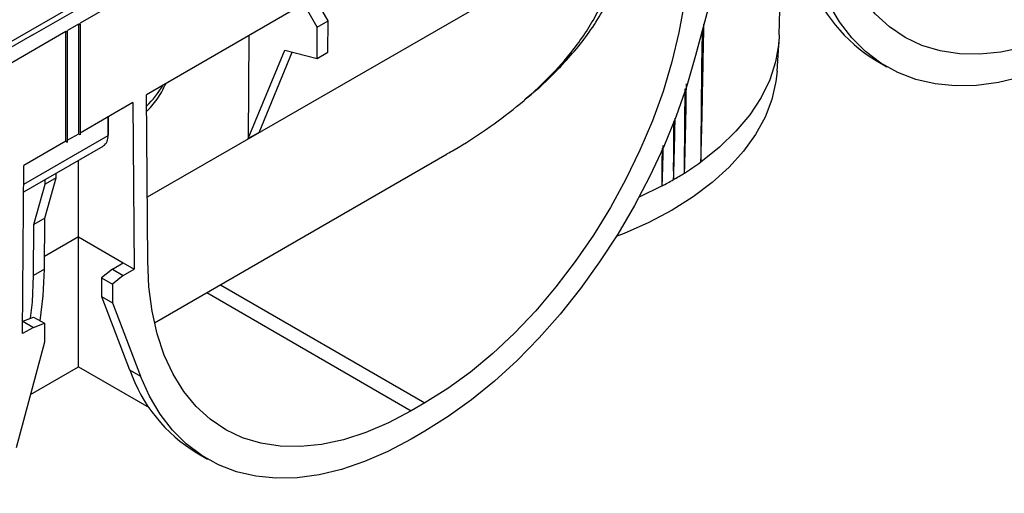
# Model space of a CAD drawing. Units: millimetres. Extents: x -97 to 538, y -3 to 370.
# Drawn here: x 375 to 396, y 118 to 129 of the extents above; entities that cross this region are included whole.
import ezdxf

# ---------------------------------------------------------------- set-up
doc = ezdxf.new("R2010")
doc.units = ezdxf.units.MM

msp = doc.modelspace()

# ---------------------------------------------------------------- linework, layer by layer
at = {"color": 7, "linetype": 'Continuous', "lineweight": 25}
for p, q in [((404.956, 145.594), (346.305, 111.736)), ((390.558, 136.818), (376.133, 128.491)), ((390.092, 130.083), (389.482, 127.789)), ((391.296, 128.243), (391.318, 129.265)), ((375.096, 128.233), (376.51, 129.049)), ((381.514, 128.541), (381.224, 129.049)), ((380.989, 128.913), (377.574, 126.941)), ((381.278, 128.405), (380.989, 128.913)), ((381.278, 128.405), (381.514, 128.541)), ((381.509, 127.864), (381.514, 128.541)), ((376.098, 128.471), (375.862, 128.335)), ((375.862, 128.314), (375.862, 128.335)), ((376.098, 128.471), (376.133, 128.471)), ((376.098, 128.471), (376.098, 126.089)), ((376.133, 128.471), (376.133, 128.491)), ((376.133, 128.471), (376.133, 126.069)), ((381.273, 127.728), (381.278, 128.405)), ((375.827, 128.314), (361.402, 119.987)), ((375.096, 128.233), (361.779, 120.545)), ((375.827, 128.314), (375.862, 128.314)), ((375.827, 125.933), (375.827, 128.314)), ((375.862, 125.912), (375.862, 128.314)), ((379.797, 128.225), (379.78, 125.989)), ((391.248, 127.451), (391.292, 128.131)), ((379.78, 125.989), (380.573, 127.907)), ((380.573, 127.907), (381.273, 127.728)), ((380.016, 126.125), (380.735, 127.866)), ((381.273, 127.728), (381.509, 127.864)), ((393.396, 127.681), (393.632, 127.545)), ((377.601, 123.334), (377.574, 126.941)), ((377.279, 126.771), (376.133, 126.11)), ((377.279, 126.771), (377.306, 123.161)), ((376.098, 126.089), (375.862, 125.953)), ((376.133, 126.069), (376.098, 126.089)), ((376.133, 126.069), (376.098, 126.089)), ((380.016, 126.125), (379.78, 125.989)), ((374.913, 124.835), (376.636, 125.83)), ((375.827, 125.933), (374.917, 125.407)), ((375.827, 125.933), (375.862, 125.912)), ((375.862, 125.912), (375.827, 125.933)), ((377.746, 121.995), (384.097, 125.661)), ((374.889, 121.765), (374.917, 125.407)), ((376.098, 123.858), (376.098, 125.519)), ((375.369, 124.267), (375.613, 125.14)), ((375.613, 125.14), (375.377, 125.004)), ((375.613, 125.14), (375.613, 125.239)), ((375.134, 124.131), (375.377, 125.004)), ((375.377, 125.004), (375.378, 125.103)), ((388.756, 124.964), (388.257, 124.722)), ((375.369, 124.267), (375.134, 124.131)), ((375.361, 123.158), (375.369, 124.267)), ((375.125, 123.022), (375.134, 124.131)), ((376.098, 123.858), (377.071, 123.297)), ((376.098, 121.043), (376.098, 123.858)), ((376.835, 123.158), (377.071, 123.297)), ((377.071, 123.297), (377.306, 123.161)), ((375.361, 123.158), (375.125, 123.022)), ((376.835, 123.158), (376.599, 122.974)), ((376.835, 123.158), (377.071, 123.022)), ((377.071, 123.022), (376.835, 122.838)), ((377.071, 123.022), (377.306, 123.161)), ((376.599, 122.974), (376.835, 122.838)), ((376.599, 122.974), (376.599, 122.566)), ((376.835, 122.838), (376.835, 122.43)), ((376.599, 122.566), (376.835, 122.43)), ((376.599, 122.566), (377.209, 120.977)), ((376.835, 122.43), (377.445, 120.841)), ((374.891, 122.036), (375.125, 122.123)), ((374.891, 122.034), (375.125, 121.899)), ((375.125, 122.123), (375.361, 121.987)), ((375.125, 121.899), (375.361, 121.987)), ((375.361, 121.987), (375.361, 121.579)), ((375.125, 121.899), (374.889, 121.765)), ((375.361, 121.579), (374.751, 119.285)), ((375.059, 120.443), (376.098, 121.043)), ((376.098, 121.043), (377.629, 120.159)), ((377.209, 120.977), (377.445, 120.841)), ((383.611, 120.26), (383.317, 120.09)), ((383.611, 119.648), (383.317, 119.478)), ((378.665, 119.177), (378.9, 119.041))]:
    msp.add_line(p, q, dxfattribs=at)
at = {"color": 8, "linetype": 'Continuous', "lineweight": 25}
for p, q in [((387.882, 130.661), (377.59, 124.72)), ((376.74, 126.059), (376.74, 126.46)), ((374.914, 125.005), (376.74, 126.059)), ((376.098, 123.858), (375.363, 123.434)), ((379.176, 122.82), (383.611, 120.26)), ((378.882, 122.651), (383.317, 120.09))]:
    msp.add_line(p, q, dxfattribs=at)
at = {"color": 7, "linetype": 'Continuous', "lineweight": 25, "flags": 128}
for points in [[(398.048, 128.595), (397.553, 128.334), (397.061, 128.124), (396.577, 127.968), (396.103, 127.866), (395.645, 127.819), (395.204, 127.828), (394.785, 127.892), (394.391, 128.011), (394.024, 128.185), (393.687, 128.411), (393.383, 128.688), (393.115, 129.014), (392.883, 129.386), (392.69, 129.803), (392.538, 130.26), (392.427, 130.754), (392.358, 131.281), (392.332, 131.838)], [(389.326, 130.102), (389.3, 129.516), (389.232, 128.909), (389.121, 128.287), (388.968, 127.654), (388.776, 127.015), (388.544, 126.375), (388.275, 125.739), (387.971, 125.111), (387.635, 124.496), (387.268, 123.899), (386.873, 123.324), (386.454, 122.776), (386.014, 122.259), (385.555, 121.776), (385.082, 121.332), (384.598, 120.929), (384.106, 120.571), (383.611, 120.26)], [(398.048, 127.982), (397.539, 127.713), (397.034, 127.493), (396.536, 127.324), (396.047, 127.207), (395.572, 127.144), (395.114, 127.134), (394.674, 127.177), (394.258, 127.274), (393.866, 127.423), (393.502, 127.624), (393.168, 127.875), (392.867, 128.175), (392.6, 128.522), (392.37, 128.912), (392.177, 129.345)], [(389.623, 128.318), (389.616, 127.877), (389.613, 127.608), (389.609, 127.339), (389.602, 126.8), (389.599, 126.532), (389.594, 125.994), (389.592, 125.726), (389.592, 125.593), (389.592, 125.527), (389.593, 125.494), (389.593, 125.486), (389.594, 125.484), (389.594, 125.484), (389.594, 125.483), (389.594, 125.483), (389.594, 125.483), (389.594, 125.483), (389.594, 125.483), (389.594, 125.483)], [(391.296, 128.243), (391.286, 128.056), (391.218, 127.658), (391.09, 127.266), (390.903, 126.882), (390.657, 126.508), (390.356, 126.149), (390, 125.807), (389.594, 125.483)], [(389.482, 127.789), (389.289, 127.134), (389.058, 126.477), (388.791, 125.822), (388.49, 125.175), (388.156, 124.538), (387.793, 123.917), (387.401, 123.316), (386.984, 122.738), (386.545, 122.187), (386.086, 121.668), (385.611, 121.183), (385.123, 120.735), (384.624, 120.329), (384.119, 119.965), (383.611, 119.648)], [(391.248, 127.451), (391.224, 127.226), (391.135, 126.837), (390.988, 126.454), (390.783, 126.08), (390.523, 125.718), (390.21, 125.37), (389.844, 125.039), (389.431, 124.728), (388.972, 124.438), (388.471, 124.173), (387.932, 123.934), (387.762, 123.868)], [(389.251, 127.072), (389.249, 126.964), (389.243, 126.426), (389.241, 126.157), (389.238, 125.888), (389.237, 125.754), (389.236, 125.486), (389.236, 125.353), (389.237, 125.287), (389.238, 125.254), (389.238, 125.246), (389.239, 125.244), (389.239, 125.244), (389.239, 125.243), (389.239, 125.243), (389.239, 125.243), (389.239, 125.243), (389.239, 125.243), (389.239, 125.243)], [(389.274, 126.607), (389.28, 126.904), (389.285, 127.179)], [(389.006, 126.358), (389.004, 126.149), (389, 125.612), (388.999, 125.344), (389, 125.211), (389, 125.144), (389.001, 125.111), (389.002, 125.103), (389.002, 125.102), (389.002, 125.101), (389.002, 125.101), (389.002, 125.101), (389.003, 125.101), (389.003, 125.101), (389.003, 125.101), (389.003, 125.101)], [(388.755, 125.78), (388.754, 125.744), (388.753, 125.476), (388.752, 125.208), (388.752, 125.074), (388.753, 125.008), (388.754, 124.975), (388.755, 124.967), (388.755, 124.965), (388.755, 124.965), (388.756, 124.965), (388.756, 124.964), (388.756, 124.964), (388.756, 124.964), (388.756, 124.964), (388.756, 124.964)], [(383.317, 120.09), (382.821, 119.829), (382.329, 119.62), (381.845, 119.463), (381.372, 119.362), (380.914, 119.315), (380.473, 119.324), (380.054, 119.388), (379.66, 119.507), (379.293, 119.68), (378.956, 119.906), (378.652, 120.183), (378.383, 120.509), (378.152, 120.882), (377.959, 121.298), (377.806, 121.755), (377.695, 122.249), (377.627, 122.777), (377.601, 123.334)], [(375.062, 122.1), (375.1, 122.445), (375.125, 123.022)], [(375.269, 122.04), (375.335, 122.581), (375.361, 123.158)], [(383.317, 119.478), (382.808, 119.208), (382.303, 118.988), (381.804, 118.82), (381.316, 118.703), (380.841, 118.64), (380.382, 118.63), (379.943, 118.673), (379.526, 118.77), (379.135, 118.919), (378.771, 119.12), (378.437, 119.371), (378.136, 119.671), (377.869, 120.017), (377.638, 120.408), (377.445, 120.841)]]:
    msp.add_lwpolyline(points, dxfattribs=at)
at = {"color": 7, "linetype": 'Continuous', "lineweight": 25}
for centre, radius, start, end in [((395.169, 130.602), 3.417, 199.1586, 238.746), ((376.495, 126.032), 0.246, 305.0133, 6.2988), ((374.333, 130.228), 4.814, 299.9973, 300.1383), ((385.759, 130.775), 6.535, 302.1763, 305.9345), ((385.432, 131.289), 7.145, 299.9851, 302.1984), ((385.19, 131.708), 7.628, 297.8671, 299.9859), ((380.438, 122.098), 3.417, 199.1586, 238.746)]:
    msp.add_arc(centre, radius, start, end, dxfattribs=at)
at = {"color": 8, "linetype": 'Continuous', "lineweight": 25}
msp.add_arc((375.669, 128.578), 2.681, 315.3281, 327.8644, dxfattribs=at)
at = {"color": 7, "linetype": 'Continuous', "lineweight": 25}
msp.add_ellipse((373.122, 129.507), major_axis=(-3.634, 476.677), ratio=0.007557, start_param=4.70511, end_param=4.705948, dxfattribs=at)
for points, knots in [([(385.775, 126.84), (385.789, 126.851), (386.002, 127.01), (386.455, 127.431), (387.094, 128.134), (387.624, 128.991), (387.979, 129.901), (388.032, 130.517), (388.059, 130.831)], [0, 0, 0, 0, 0.010143, 0.155936, 0.369261, 0.588033, 0.790488, 1, 1, 1, 1]), ([(384.095, 125.665), (384.145, 125.692), (384.442, 125.855), (384.952, 126.19), (385.62, 126.683), (386.234, 127.232), (386.815, 127.87), (387.324, 128.608), (387.661, 129.358), (387.844, 130.051), (387.869, 130.457), (387.882, 130.661)], [0, 0, 0, 0, 0.023828, 0.141743, 0.259634, 0.382109, 0.504536, 0.649065, 0.797369, 0.897863, 1, 1, 1, 1]), ([(389.63, 126.861), (389.632, 126.955), (389.643, 127.491), (389.654, 128.027), (389.663, 128.468)], [0, 0, 0, 0, 0.176571, 1, 1, 1, 1]), ([(377.576, 126.578), (377.614, 126.618), (377.742, 126.752), (377.886, 126.956), (377.968, 127.126), (377.998, 127.186)], [0, 0, 0, 0, 0.212934, 0.721043, 1, 1, 1, 1]), ([(389.594, 125.483), (389.594, 125.483), (389.594, 125.483), (389.594, 125.484), (389.594, 125.484), (389.594, 125.485), (389.595, 125.488), (389.596, 125.5), (389.598, 125.548), (389.605, 125.738), (389.613, 126.062), (389.623, 126.474), (389.629, 126.741), (389.631, 126.865)], [0, 0, 0, 0, 0.000031, 0.000076, 0.000155, 0.000416, 0.001648, 0.006541, 0.026083, 0.104228, 0.416784, 0.729331, 1, 1, 1, 1]), ([(389.003, 125.101), (389.003, 125.101), (389.003, 125.101), (389.003, 125.101), (389.003, 125.101), (389.003, 125.102), (389.004, 125.105), (389.005, 125.117), (389.007, 125.165), (389.014, 125.355), (389.022, 125.678), (389.031, 126.073), (389.036, 126.324), (389.038, 126.432)], [0, 0, 0, 0, 0.000032, 0.000078, 0.00016, 0.000432, 0.001709, 0.00678, 0.027038, 0.108044, 0.432043, 0.756033, 1, 1, 1, 1]), ([(389.239, 125.243), (389.239, 125.243), (389.239, 125.243), (389.239, 125.243), (389.239, 125.244), (389.239, 125.244), (389.24, 125.245), (389.24, 125.25), (389.242, 125.27), (389.245, 125.346), (389.251, 125.532), (389.257, 125.761), (389.263, 126.046), (389.269, 126.311), (389.274, 126.518), (389.276, 126.611)], [0, 0, 0, 0, 0.000012, 0.000046, 0.0001, 0.000232, 0.000729, 0.002698, 0.010551, 0.041937, 0.167455, 0.418475, 0.543985, 0.795004, 1, 1, 1, 1]), ([(388.756, 124.964), (388.756, 124.964), (388.756, 124.964), (388.756, 124.965), (388.756, 124.965), (388.756, 124.965), (388.756, 124.966), (388.757, 124.971), (388.759, 124.991), (388.762, 125.066), (388.768, 125.253), (388.775, 125.526), (388.78, 125.742), (388.782, 125.843)], [0, 0, 0, 0, 0.000019, 0.000072, 0.000155, 0.000361, 0.001136, 0.004206, 0.01645, 0.065382, 0.261075, 0.652436, 1, 1, 1, 1])]:
    msp.add_open_spline(points, degree=3, knots=knots, dxfattribs=at)

doc.saveas('drawing.dxf')
